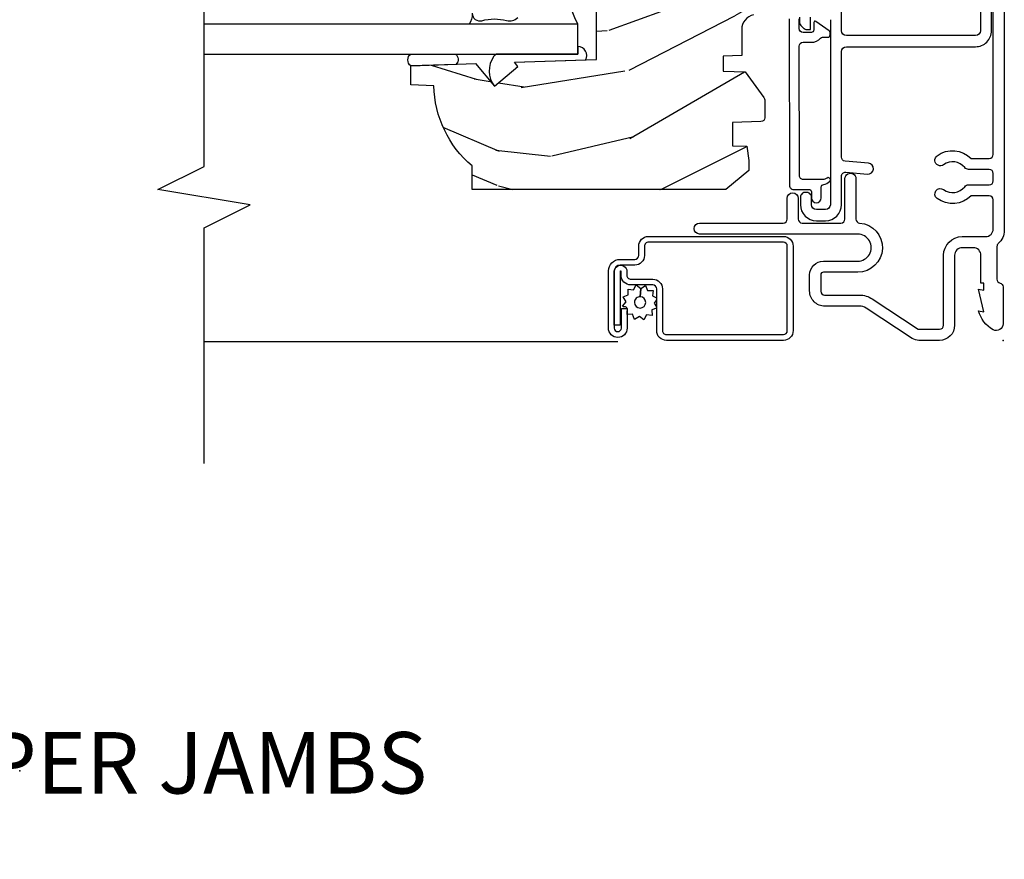
# Model space of a CAD drawing. Units: inches. Extents: x -4.2 to 53.7, y -2.1 to 38.1.
# Drawn here: x 49.2 to 53.3, y 22.5 to 25.9 of the extents above; entities that cross this region are included whole.
import ezdxf

# ---------------------------------------------------------------- set-up
doc = ezdxf.new("R2010")
doc.units = ezdxf.units.IN
doc.header["$MEASUREMENT"] = 0
for name, color, linetype in [('ZP-ANNO-MARK', 9, 'Continuous'), ('ZP-ANNO-TITL', 44, 'Continuous'), ('ZP-SECT-ALUM', 63, 'Continuous'), ('ZP-SECT-GLAS', 153, 'Continuous'), ('ZP-SECT-SCRN', 234, 'Screen'), ('ZP-SECT-SEAL', 8, 'Continuous'), ('ZP-SECT-VINL', 130, 'Continuous'), ('ZP-SECT-WDHA', 11, 'Continuous'), ('ZP-SECT-WOOD', 104, 'Continuous'), ('ZP-SECT-WSTP', 40, 'Continuous')]:
    doc.layers.add(name, color=color, linetype=linetype)
doc.layers.add('ZP-ANNO-NPLT', color=7, linetype='Continuous', plot=False)
doc.styles.get("Standard").update_dxf_attribs({"font": 'arial.ttf'})
doc.linetypes.add('Screen', pattern='A,0.0625,-0.09375,[133,ltypeshp.shx,S=0.0375,R=0,X=-0.0625,Y=0],-0.0625,0.03125', length=0.25)

# ---------------------------------------------------------------- blocks, each defined once
blk = doc.blocks.new('ASWM5PDHSEUJ')
at = {"layer": 'ZP-SECT-WDHA'}
h = blk.add_hatch(dxfattribs=at)
h.set_pattern_fill('WOOD3', color=256, scale=2, angle=70, style=0, pattern_type=2)
h.set_pattern_definition([(65.23640000000002, (1.445946634536219, -2.767649916810323), (-9.403813128665789, -19.98920494113852), [0.240832, -23.842358]), (81.3099, (1.546825321350098, -2.548964090688219), (0.8567808696703423, 8.2015810469735), [0.3059419999999999, -9.892097999999997]), (114.9999999999999, (1.593049807100644, -2.246535095852906), (-1.879385823145609, 0.6840404983268876), [0.226274, -2.602152]), (116.8476, (1.497422210707005, -2.041461053595054), (-18.61420804399884, 36.57200132328851), [0.438634, -43.42478999999999]), (82.99460000000002, (1.299326615053215, -1.650106821495067), (-2.397597174553425, -18.2825475333119), [0.266834, -26.416494]), (70, (1.331870295070735, -1.385265531491191), (-1.195344954920479, 2.563425528223154), [0.5, -1.499999999999999]), (60.53769999999999, (1.502880366733569, -0.9154192210982371), (-5.299583706911786, -8.712888648139781), [0.24331, -11.922214]), (64.28939999999999, (0.9385126193118288, -2.582959039414462), (-8.035749897846218, -16.23042490473692), [0.200998, -19.898754]), (70, (1.02571050039268, -2.401860918123794), (-1.195344954920479, 2.563425528223154), [0.2999999999999999, -1.699999999999999]), (98.30079999999998, (1.128316543390381, -2.119953131888022), (-3.751888312602841, 24.77747627566944), [0.295296, -29.23435]), (122.125, (1.085684813745028, -1.827750230418092), (6.660762092994137, -10.93774528833892), [0.45607, -22.347438]), (109.2894, (0.8431611103932883, -1.441509045000796), (-5.292683358667598, 14.69651383292102), [0.284254, -28.141088]), (76.34019999999998, (0.7492608701834723, -1.173213042629276), (3.592933675524064, 15.71912217656524), [0.3622159999999999, -17.748554]), (58.11130000000009, (0.8348004169492766, -0.8212428934133232), (-15.2147376914344, -24.25926024314875), [0.38833, -38.444646]), (63.29020000000008, (0.3559031944245659, -2.370906550552549), (8.035737004436273, 16.23043294812967), [0.342344, -33.89214000000001]), (73.36649999999999, (0.5097777479867296, -2.065091865218366), (9.065238276682225, 30.75421037689453), [0.3405879999999999, -33.71818599999999]), (103.6901, (0.6072707443017387, -1.738755971284643), (0.5113074788246051, -4.442810851533297), [0.360556, -6.850547999999999]), (117.4896, (0.5219382631422578, -1.388444156383737), (-13.83285744134683, 26.31828405835821), [0.3255759999999999, -32.232064]), (84.9314, (0.371656465685287, -1.099626945412677), (1.8862935190084, 22.72535743897347), [0.310484, -30.737866]), (70, (0.399087099020115, -0.7903575477108511), (-1.195344954920479, 2.563425528223154), [0.2399999999999999, -1.759999999999999]), (57.0054, (0.4811719334182754, -0.5648313187222334), (9.915129035513681, 15.54638970077456), [0.266834, -26.416494]), (70, (1.977494614465342, -2.301327340653787), (-1.195344954920479, 2.563425528223154), [0, -1.999999999999999]), (293.1524, (1.791352468360757, -1.935607363836033), (-16.0507960926351, 37.76733994721548), [0.4386340000000001, -43.42478999999999]), (276.5651, (0.0844285671604997, -1.654874758833886), (1.195347991783055, -2.563424841349598), [0.178886, -4.293249999999999]), (258.1301, (0.1048807538912653, -1.832587189625685), (-2.224857536097373, -11.96035087531844), [0.282842, -13.859292]), (226.8014, (0.0467028185915144, -2.109381929178766), (-7.17897422284896, -8.028844221841531), [0.152316, -15.07923]), (96.5651, (1.791352468360757, -1.935607363836033), (-1.195347991783054, 2.563424841349599), [0.223606, -4.248530000000001]), (76.7098, (1.7657872349473, -1.713466825346284), (-4.276989520291973, -17.59850515048118), [0.342344, -33.89214000000001]), (59.87529999999996, (1.844486378846591, -1.380290528546048), (17.26685591117937, 29.89742009709116), [0.568858, -56.31699200000001]), (59.69520000000002, (1.652679011109119, -2.842894348341971), (5.983617987896488, 10.59227647392276), [0.223606, -22.137072]), (85.5241, (1.765511147472202, -2.649842777502097), (-1.886292306072137, -22.72535892270969), [0.3736299999999999, -36.98945199999999]), (112.8789, (1.794669136990852, -2.277351419686604), (13.66009816624821, -32.64049290170237), [0.3821, -37.827846]), (104.6952, (1.646114695717703, -1.925312248601875), (-6.315313932317919, 23.58212952201287), [0.316228, -31.306548]), (79.46229999999997, (1.565895261240914, -1.619428541398919), (1.540820218079111, 10.08096667572146), [0.364966, -11.80056]), (63.4180999999999, (1.632640955591, -1.260617989316452), (-15.38743134468314, -30.58148033332786), [0.5234499999999999, -51.82155999999999]), (61.86990000000001, (1.182832700716164, -2.671884276679136), (-5.983625597899492, -10.592271183312), [0.282842, -13.859292]), (81.3099, (1.316186045678788, -2.422451148592108), (0.8567808696703423, 8.2015810469735), [0.3059419999999999, -9.892097999999997]), (112.5104, (1.362410531429334, -2.120022153756796), (11.26938588547409, -27.51365047632417), [0.325576, -32.232064]), (114.9999999999999, (1.237762989254595, -1.819251493236531), (-1.879385823145609, 0.6840404983268876), [0.367696, -2.460732]), (87.354, (1.082368145114933, -1.486006174567521), (-1.374994473696775, -27.1681693210235), [0.335262, -33.190848]), (66.63350000000004, (1.097845328900556, -1.151102521583463), (-12.82404996855911, -29.38611480483956), [0.340588, -33.718186]), (52.89729999999997, (1.232926030047001, -0.8384474333827682), (12.47855130569256, 16.74173789157442), [0.27203, -26.930912]), (61.25379999999999, (0.7129863903232108, -2.500874205016302), (6.667674682060168, 12.47165228615286), [0.263058, -26.042834]), (84.9314, (0.839499332419321, -2.270234929344992), (1.8862935190084, 22.72535743897347), [0.310484, -30.737866]), (102.0054, (0.8669299657541492, -1.960965531643166), (2.217957090697112, -11.44904584078526), [0.37736, -18.490604]), (119.8990999999999, (0.7884378874611814, -1.591859864326542), (16.90756994081485, -29.56575905723365), [0.49679, -49.18217999999999]), (85.9454, (0.5408011374267505, -1.161190571211297), (-0.8567761997234581, -8.201581415241053), [0.291204, -14.269016]), (63.99100000000004, (0.561391367895065, -0.8707150259251896), (8.719786654980343, 18.10981212779323), [0.3820999999999999, -37.82784599999999]), (46.80139999999997, (0.7289467271902557, -0.5273126357595715), (7.17897422284896, 8.028844221841528), [0.152316, -15.07923]), (60.53769999999999, (0.149170817851666, -2.2956621190209), (-5.299583706911786, -8.712888648139781), [0.24331, -11.922214]), (80.00799999999998, (0.2688433570812629, -2.083816695765309), (3.765665839812322, 22.0413197685621), [0.3452539999999999, -34.1801]), (107.4054, (0.3287486485648359, -1.74379999609856), (-9.90135254830583, 31.27240365373135), [0.428018, -42.37384999999999]), (99.05459999999997, (2.080100657463043, -2.019419554418015), (-2.729258747784671, 15.89185857896806), [0.205912, -20.385348]), (80.78429999999999, (2.047695021183073, -1.816072868343985), (-5.306487489153644, -32.1222841683562), [0.4275520000000001, -42.327566]), (62.875, (2.116168071716981, -1.39404035614785), (-6.667664278977535, -12.47165829348074), [0.4837359999999999, -15.64078])])
edge = h.paths.add_edge_path()
edge.add_line((1.873459356421772, -1.654228143799628), (1.886637930442571, -2.409228143799623))
edge.add_line((1.886637930442571, -2.409228143799623), (2.003173574773384, -2.409228143799623))
edge.add_line((2.003173574773384, -2.409228143799623), (2.006459356421771, -2.315135668283971))
edge.add_arc((1.99745935642177, -1.87722814379963), 0.4380000000000037, 271.1773934006453, 319.9215699717109)
edge.add_line((2.332601117472236, -2.159228143799623), (2.440459356421769, -2.159228143799623))
edge.add_line((2.440459356421769, -2.159228143799623), (2.440459356421776, -0.9972281437996457))
edge.add_line((2.440459356421776, -0.9972281437996456), (2.41245935642177, -0.9692281437996256))
edge.add_line((2.41245935642177, -0.9692281437996256), (2.323459356421771, -0.9692281437996256))
edge.add_arc((2.323459356421743, -0.9992281437996103), 0.02999999999998471, 89.99999999994742, 125.9999999999482)
edge.add_line((2.305825798853, -0.9749576339683584), (2.200629668208712, -1.051387096663063))
edge.add_arc((2.164186672373591, -1.001227616067753), 0.06200052773186602, 269.999999999984, 305.9999999999764, ccw=False)
edge.add_line((2.164186672373574, -1.063228143799619), (1.855219361805346, -1.063228143799619))
edge.add_arc((1.855219361805337, -1.003228143799632), 0.05999999999998717, 191.3741878734126, 270.0000000000087, ccw=False)
edge.add_line((1.796397754540656, -1.015061085902004), (1.794022963016139, -1.003255986782733))
edge.add_arc((1.784219361805362, -1.005228143799804), 0.00999999999999665, 11.37418787346508, 90.00000000004071)
edge.add_line((1.784219361805355, -0.9952281437998068), (1.740219361805351, -0.9952281437998068))
edge.add_arc((1.74021936180534, -1.005228143799787), 0.00999999999998058, 89.99999999993767, 177.9999999998803)
edge.add_line((1.730225453535169, -1.004879148832742), (1.725595990454166, -1.137449626184036))
edge.add_arc((1.690617311508499, -1.13622814379944), 0.03499999999999848, 182.0000000000143, 357.99999999998573, ccw=False)
edge.add_line((1.655638632562833, -1.137449626184036), (1.653849938983455, -1.086228143799473))
edge.add_line((1.653849938983455, -1.086228143799473), (1.466384684033542, -1.086228143799473))
edge.add_line((1.466384684033542, -1.086228143799473), (1.464595990454171, -1.137449626184036))
edge.add_arc((1.429617311508501, -1.136228143799461), 0.03500000000000106, 181.9999999999792, 358.0000000000208, ccw=False)
edge.add_line((1.394638632562831, -1.137449626184036), (1.390009169481828, -1.004879148832429))
edge.add_arc((1.380015261211636, -1.005228143799467), 0.01000000000000135, 2.000000000072276, 90.0000000000229)
edge.add_line((1.380015261211632, -0.9952281437994656), (1.335699351042798, -0.9952281437994656))
edge.add_arc((1.335699351042789, -1.005228143799568), 0.01000000000010204, 89.99999999994911, 168.5573354404126)
edge.add_line((1.325898113843827, -1.003244271482174), (1.323492039948462, -1.015131377703767))
edge.add_arc((1.264684616755268, -1.003228143799617), 0.06000000000000241, 269.9999999999998, 348.5573354405001, ccw=False)
edge.add_line((1.264684616755268, -1.063228143799619), (1.157928908807718, -1.063228143799619))
edge.add_line((1.157928908807718, -1.063228143799619), (1.155308404030975, -1.138269582309931))
edge.add_line((1.155308404030975, -1.138269582309931), (1.095308404031108, -1.138269582309931))
edge.add_line((1.095308404031108, -1.138269582309931), (1.09220241096682, -1.049325578225875))
edge.add_line((1.09220241096682, -1.049325578225875), (0.9872150614676158, -0.9730478039121236))
edge.add_arc((0.9754593564217711, -0.9892281437996241), 0.01999999999999846, 54.00000000001339, 89.99999999999491)
edge.add_line((0.9754593564217728, -0.9692281437996256), (0.9055185436530592, -0.9692281437996256))
edge.add_arc((0.9055185436530613, -0.9852281437996206), 0.01599999999999502, 90.00000000000756, 178.0006757667307)
edge.add_line((0.8895282838360004, -0.9846699404471336), (0.8854593564217481, -1.101228191560437))
edge.add_line((0.8854593564217481, -1.101228191560437), (0.7914593564217399, -1.101228191560437))
edge.add_line((0.7914593564217399, -1.101228191560437), (0.7894040437923451, -1.042371738529254))
edge.add_line((0.7894040437923451, -1.042371738529254), (0.7314593564217305, -1.034228143799623))
edge.add_line((0.7314593564217305, -1.034228143799623), (0.6914593564217384, -1.034228143799623))
edge.add_line((0.6914593564217384, -1.034228143799623), (0.6134593564217355, -1.128228143799617))
edge.add_line((0.6134593564217355, -1.128228143799617), (0.6134593564217674, -2.159228143799623))
edge.add_line((0.6134593564217674, -2.159228143799623), (0.7093175953712993, -2.159228143799623))
edge.add_arc((1.044459356421767, -1.877228143799624), 0.4380000000000095, 220.0784300282894, 268.8226065993545)
edge.add_line((1.035459356421764, -2.315135668283971), (1.038745138070158, -2.409228143799623))
edge.add_line((1.038745138070158, -2.409228143799623), (1.116094175455497, -2.409228143799623))
edge.add_line((1.116094175455497, -2.409228143799623), (1.125278337831826, -2.146228143799646))
edge.add_line((1.125278337831826, -2.146228143799646), (1.033353004657538, -2.069093630637212))
edge.add_line((1.033353004657538, -2.069093630637212), (1.113701455868532, -1.97333807524717))
edge.add_line((1.113701455868532, -1.97333807524717), (1.130814349958388, -1.987697498366344))
edge.add_line((1.130814349958388, -1.987697498366344), (1.142459356421763, -1.654228143799628))
edge.add_line((1.142459356421763, -1.654228143799628), (1.873459356421772, -1.654228143799628))
at = {"layer": 'ZP-ANNO-NPLT'}
blk.add_point((0, 0), dxfattribs=at)
at = {"layer": 'ZP-SECT-ALUM'}
for points in [[(1.438104438957182, 0.0050000000015729), (0.4472999999984424, 0.0050000000015729, 0.2174286857226586), (0.3936609633335948, -0.019482758621237, -0.2174286857450864), (0.3815732930982207, -0.0249999999999346), (0.2485865096568531, -0.0249999999999346, -0.3510004002320168), (0.2329740146658636, -0.0124999999999744, 0.3510004003418774), (0.2173615196685148, 1.42e-14), (0.0669740146608504, 1.42e-14, 0.5721499030273096), (0.0433831066527901, -0.0401327475845079, 0.202388718844888), (0.1199740146646349, -0.0999999999996675), (0.1160948210902646, -0.0779999999999603), (0.2079740146682383, -0.1000000000005485), (0.2040948210902655, -0.0779999999999888), (0.232974014668244, -0.0779999999999603), (0.2329740146658494, -0.0900000000000176), (0.3459740146682435, -0.0899999999999892, -0.4142135623505004), (0.3769740146658549, -0.1209999999999951), (0.3769740146658549, -0.166000000000011, -0.4142135623856028), (0.3459740146644989, -0.1969999999999885), (0.0619999999987471, -0.1969999999999885, 0.4142135623678228), (4.97e-14, -0.2589999999999719), (-4.97e-14, -0.3420837013250804, 0.1460921619922471), (0.0081840949338599, -0.3694959263990114), (0.1311159050493913, -0.5570219257433991, -0.1460922143848573), (0.1393000000065001, -0.5844341610699502), (0.1393000000065001, -0.5844341508197459), (0.139300000003864, -0.7247695542651941, 0.4239305854011836), (0.2013000000246947, -0.7867695542705775), (0.2662737740126246, -0.7867695542613973, 0.4142135623191516), (0.322273774002312, -0.7307695542613857), (0.3222737740058363, -0.5910094807833417, -1.000081383622545), (0.4322736938888668, -0.5910184326146039, 4.069016353e-05), (0.432273694617372, -0.5910094807851323), (0.432273694617372, -1.234213885820651, 1), (0.4772736946173666, -1.234213885820651), (0.4772736946173666, -0.8942328323713439, -0.4142135623443048), (0.4932736946156879, -0.8782328323714381), (0.5772722955253187, -0.8782328323699317, 1), (0.5772722955208068, -0.8332328323699442), (0.4932736946112897, -0.8332328323714506, -0.4142135622896465), (0.4772736946159882, -0.8172328323713173), (0.4772736946173382, -0.6592761320099925, -0.4142135623699978), (0.4932736946175496, -0.6432761320099445), (0.6572736152323984, -0.6432761320231322, 1), (0.6572736152323558, -0.5982761320231162), (0.4929444713570632, -0.5982761320099002, -0.3923098123953431), (0.4769898814829788, -0.5834807322532214, 0.9630130366573556), (0.2772737740058346, -0.5910094807822333), (0.2772737740023103, -0.7307695542614141, -0.4142135623862558), (0.2662737740017889, -0.7417695542613814), (0.199775299112737, -0.741769554270789, -0.3954291963345966), (0.1843000000040078, -0.726294255161193), (0.1842999999903654, -0.584434150818808, 0.14609216200037), (0.1687502196169106, -0.5323509231846657), (0.0458184094933998, -0.3448249238325758, -0.1460921619983423), (0.0449999999999449, -0.3420837013250804), (0.0449999999999449, -0.2589999999999719, -0.4142135623506118), (0.0619999999986405, -0.241999999999976), (0.3459740146681369, -0.241999999999976, 0.414213562363878), (0.4219740146657501, -0.1659999999999826), (0.4219740146657501, -0.070999999999728, -0.4142135623609544), (0.4529740146644628, -0.039999999999722), (0.5715558168102463, -0.039999999999722, -0.4142135623293669), (0.5875558168079138, -0.0559999999998269), (0.5875558168079138, -0.1292121265272925, 0.3679086192552183), (0.5768024123081333, -0.2681517756694092, 1), (0.6132209358409498, -0.2417190091903052, -0.4018397954039581), (0.6249797174304419, -0.156012382966324, 0.2290147100952826), (0.6325558168095995, -0.1403392628774469), (0.6325558168096137, -0.0559999999997984, -0.4142135623495766), (0.6485558168084112, -0.039999999999722), (0.6790674504282564, -0.039999999999722, -0.4142135623293588), (0.6950674504259169, -0.0559999999998269), (0.6950674504259169, -0.1403392628775038, 0.2290147100841117), (0.7026435498033905, -0.1560123829663524, -0.401839795405862), (0.7144023313925701, -0.2417190091906747, 1), (0.7508208549248608, -0.2681517756695797, 0.3679086192589962), (0.7400674504254284, -0.1292121265263546), (0.7400674504260607, -0.0559999999985195, -0.414213562349723), (0.7560674504248653, -0.0399999999984431), (1.740011849370901, -0.0399999999984431, 0.4244748161972088)], [(1.30813332444406, -0.8697218085910235), (0.6298046615977065, -0.8685896651230393, -0.4142135624312978), (0.6138046616008986, -0.8525896651230482), (0.613804661600895, -0.7894486651230466, 0.4142135628995404), (0.6038046615829415, -0.7794486651230841), (0.5796147032204182, -0.7794486651230557, -0.9999999999993572), (0.5796147032204148, -0.739511746269841), (0.6238046615869309, -0.7395117462698693, 0.4142135620233052), (0.6338046615988979, -0.7295117462698499, -0.1370557157651911), (0.6457866745428511, -0.7062852259064698), (0.6457866745428511, -0.7062852259064698, -0.7554551934698659), (0.6619001311177577, -0.7108634621500869, 0.010352246292455), (0.6538046615929148, -0.7295117462551275), (0.6538046615929183, -0.8125896651230561, 0.4142135624309415), (0.6698046615961069, -0.8285896651230757), (1.196108400091482, -0.8297218085909747, 0.4142135583537651), (1.212108400310984, -0.8137218085910262), (1.21210840008829, -0.7797808085909566, -0.2158927878855859), (1.229128681654447, -0.7421997206326268, 0.2158927746257903), (1.232532738197615, -0.7346835030400172), (1.232532738197615, -0.7135808085910327, -0.41421356243138), (1.24253273819961, -0.7035808085910276), (1.25103093860957, -0.7035808085910276, -0.2446984495631408), (1.259222458812892, -0.7078450442272555), (1.297081197483741, -0.7619129264092095, -0.6068148961903967), (1.292985437263119, -0.7697808085909656), (1.262108400320958, -0.7697808085910225, 0.4142135623120187), (1.252108400318963, -0.779780808590985), (1.252108400322153, -0.8137218085910262, 0.414213562317983), (1.268108400322155, -0.8297218085910316), (1.308133324183064, -0.8297218085909747, -0.4142135575383187)], [(1.329928647616426, -2.159228143799623, -0.4950936890985054), (1.300035790473557, -2.120017352617466, 0.1325309936258366), (1.300491961842581, -2.019470529592339, -0.2671963934518149), (1.312658017248324, -1.974320035321085)]]:
    blk.add_lwpolyline(points, format="xyb", dxfattribs=at)
blk.add_lwpolyline([(0.0395618401510234, -1.408916285799932), (0.2093272048495578, -1.40891628579989, -0.4142135623682485), (0.2253522540243154, -1.424941334974988), (0.2253522540243118, -1.514080671011285, 0.4142135623726729), (0.2649140941751362, -1.55364251116218), (0.2800928204408457, -1.553642511162223, -1), (0.2800928204410518, -1.558139540586921), (0.0620970655533704, -1.558139540586907), (0.0620970655532425, -1.581676331562803), (0.2800928204408457, -1.581676331562846, 1), (0.2800928204410518, -1.530105720186298), (0.2649140941753423, -1.530105720186341, -0.4142135623747828), (0.248889045000201, -1.514080671011299), (0.2488890450001904, -1.424941334974974, 0.4142135623703953), (0.2093272048495578, -1.385379494824007), (0.0395618401510234, -1.38537949482405, -0.4142135623746532), (0.0235367909758892, -1.369354445649008), (0.0235367909758679, -0.8936107982643051, -0.4142135623701701), (0.0395618401508173, -0.8775857490891922), (0.3830988318414441, -0.8775857490892349, -0.4142135623699414), (0.399123881016429, -0.8936107982642482), (0.3991238810164148, -1.442468732510192, -0.4142135623731259), (0.3830988318414228, -1.458493781685234), (0.345540122837285, -1.458493781685277, 0.4142135623727396), (0.3059782826863646, -1.498055621836158), (0.3059782826863504, -1.558149556242696, -0.4142135623701935), (0.2824414917107738, -1.581686347218521), (0.0500782786721494, -1.581686347218578, -1), (0.0500782786719434, -1.552640945588734), (0.1302035245473938, -1.552640945588805), (0.1302035245476709, -1.529104154612852), (0.0500782786721494, -1.529104154612909, 1), (0.0500782786719576, -1.605223138194403), (0.2824414917105677, -1.60522313819446, 0.4142135623722759), (0.3295150736622396, -1.558149556242724), (0.3295150736622254, -1.498055621836215, -0.4142135623703651), (0.3455401228371997, -1.482030572661116), (0.3830988318413304, -1.482030572661159, 0.4142135623729897), (0.4226606719923041, -1.442468732510235), (0.4226606719922828, -0.8936107982642909, 0.4142135623729894), (0.3830988318413446, -0.8540489581133671), (0.0395618401508244, -0.8540489581133243, 0.4142135623727127), (-7.1e-15, -0.8936107982643051), (1.42e-14, -1.369354445649022, 0.4142135623734104)], format="xyb", close=True, dxfattribs=at)
at = {"layer": 'ZP-SECT-GLAS'}
blk.add_lwpolyline([(1.164428647616414, -3.25), (1.1644286476164, -1.729228143799616), (1.285428647616409, -1.729228143799616), (1.285428647616416, -3.25)], dxfattribs=at)
at = {"layer": 'ZP-SECT-SCRN'}
blk.add_line((-0.005981213118698001, -1.567163646403564), (-0.005981213118698001, -3.25), dxfattribs=at)
at = {"layer": 'ZP-SECT-SEAL'}
for points in [[(1.14090479531767, -1.698744949320627, -0.5793275210574853), (1.194678647616409, -1.72922814379963), (1.164428647616404, -1.72922814379963), (1.164428647616404, -2.057042086311852, -0.2786580867486796), (1.155349123831186, -2.071963984768686, -0.3204502959426461), (1.033353004657541, -2.06909363063724), (1.113701455868536, -1.97333807524717), (1.130814349958384, -1.98769749836633), (1.14090479531767, -1.698744949320627)], [(1.164428647616396, -2.409201800974301), (1.164428647616396, -2.228949849250227, 0.5459477190889382), (1.122501367008474, -2.225750183656401), (1.116094175455497, -2.409228143799623, 0.4969463912807129)]]:
    blk.add_lwpolyline(points, format="xyb", close=True, dxfattribs=at)
for centre, radius, start, end in [((1.506801775951842, -1.313524015750331), 0.470973443015599, 241.9635519711863, 298.0364480287953), ((1.326694954385786, -2.231607399876679), 0.0724000165917714, 88.62786218284825, 124.7485858034732)]:
    blk.add_arc(centre, radius, start, end, dxfattribs=at)
at = {"layer": 'ZP-SECT-VINL'}
for points in [[(1.854133324442621, -0.0922486651204935), (1.259133324441116, -0.0922486651204935, 0.4142135623012181), (1.239133324445674, -0.1122486651209016), (1.239133324445674, -0.6374486651205445, 0.4142135623537536), (1.259133324444412, -0.6574486651204979), (1.339133324446926, -0.6574486651204979, -0.4142135623495395)], [(1.31413332444513, -0.8286163802832078), (1.295184219274119, -0.8286163802832078, -0.1989123673270386), (1.281042083654696, -0.8227585159063011), (1.270257812407969, -0.8119742446595665, -0.1989123673795349), (1.264399948032135, -0.7978321090368609), (1.264399948032135, -0.7836172571567915), (1.314133324449265, -0.7836172571567915, 0.4142135623015954)], [(1.304133324449225, -0.7024486651229296), (0.5516702911506073, -0.7024486651229296, 0.4142135623540007), (0.5316702911518832, -0.7224486651229114), (0.5316702911518832, -0.759448665122946, 0.4142135623000148), (0.5516702911469196, -0.7794486651229278), (0.5816702911506085, -0.7794486651229278, -0.4514162296642639), (0.6015134259848695, -0.8019486651229357, -0.4514162296087895), (0.5816702911542962, -0.8244486651229436), (0.5516702911506073, -0.8244486651229436, -0.4142135623673509), (0.4866702911518815, -0.759448665122946), (0.4866702911518815, -0.7224486651229399, -0.4142135623673521), (0.5516702911506073, -0.6574486651229421), (0.6675794674066183, -0.6574486651229421, 0.4400105308489061), (0.6835185825736332, -0.6400541732389087), (0.6758050737692614, -0.5518883641667998, -1), (0.720633835183385, -0.5479663557430428), (0.7289345564422689, -0.642844033882298, 0.3888787318301814), (0.7448736716104634, -0.6574495419983322), (1.174133324450437, -0.6574495419983322, 0.4142135623377289), (1.194133324448024, -0.637449541998322), (1.19413332444801, -0.1122486651208732, -0.414213562376443), (1.259133324445457, -0.0472486651215007), (1.373133324448467, -0.0472486651212734)]]:
    blk.add_lwpolyline(points, format="xyb", dxfattribs=at)
at = {"layer": 'ZP-SECT-WOOD'}
blk.add_lwpolyline([(1.323492039948462, -1.015131377703767, -0.3568577233623317), (1.264684616755268, -1.063228143799619), (1.157928908807718, -1.063228143799619), (1.155308404030975, -1.138269582309931), (1.095308404031108, -1.138269582309931), (1.09220241096682, -1.049325578225875), (0.9872150614676158, -0.9730478039121236, 0.1583844403244538), (0.9754593564217728, -0.9692281437996256), (0.9055185436530592, -0.9692281437996256, 0.4040296557471347), (0.8895282838360004, -0.9846699404471336), (0.8854593564217481, -1.101228191560437), (0.7914593564217399, -1.101228191560437), (0.7894040437923451, -1.042371738529254), (0.7314593564217305, -1.034228143799623), (0.6914593564217384, -1.034228143799623), (0.6134593564217355, -1.128228143799617), (0.6134593564217674, -2.159228143799623), (0.7093175953712993, -2.159228143799623, 0.2159527045816358), (1.035459356421764, -2.315135668283971), (1.038745138070158, -2.409228143799623), (1.116094175455497, -2.409228143799623), (1.125278337831826, -2.146228143799646), (1.033353004657538, -2.069093630637212), (1.113701455868532, -1.97333807524717), (1.130814349958388, -1.987697498366344), (1.142459356421763, -1.654228143799628), (1.873459356421772, -1.654228143799628)], format="xyb", dxfattribs=at)
at = {"layer": 'ZP-SECT-WSTP'}
blk.add_lwpolyline([(0.1519377653222023, -1.419772953364969), (0.1369282766499751, -1.410254917292576), (0.1314602848215927, -1.410254917292576), (0.1238705485064315, -1.428687076677334), (0.1009832325273265, -1.427735737850753), (0.1040206873866651, -1.450440542326191), (0.08372402091104901, -1.461060316724342), (0.0977069362197938, -1.479204526758366), (0.085439394638783, -1.4985498544074), (0.1066210595321557, -1.507271743574079), (0.105713569098679, -1.529104154612866), (0.1135550758858947, -1.529104154612866), (0.1283745251810266, -1.527121604693846), (0.1295842933589277, -1.529433731138283, -0.3406673006028418), (0.1370381374677514, -1.539104154612871), (0.1370381374677514, -1.54367962584061), (0.1389942995791351, -1.547418271169476), (0.1571385096131728, -1.533435355860731), (0.1764838372622073, -1.545702897441728), (0.1852057264288866, -1.524521232548352), (0.2080930424080059, -1.525472571374933), (0.2050555875486673, -1.502767766899495), (0.2253522540243154, -1.492147992501372), (0.2113693387155564, -1.474003782467377), (0.1775140986060251, -1.475552865038665, -0.4276701643592756), (0.1545381374676644, -1.499604154612839, -1), (0.154538137467668, -1.453604154612833, -0.400883796501801), (0.1775140986060251, -1.475552865038665), (0.2113693387155564, -1.474003782467377), (0.2236368802965245, -1.454658454818286), (0.2024552154031909, -1.445936565651606), (0.2034065542297441, -1.423049249672502), (0.1807017497543342, -1.426086704531854), (0.1724181230315764, -1.410254917292576), (0.1642883547232756, -1.410254917292576)], format="xyb", close=True, dxfattribs=at)
blk = doc.blocks.new('Cut Name Jamb Upper (UJ)')
at = {"layer": 'ZP-ANNO-NPLT'}
blk.add_point((0, 0), dxfattribs=at)
at = {"layer": 'ZP-ANNO-TITL'}
blk.add_lwpolyline([(-0.2457812499999989, 0), (-0.183281249999999, 0)], dxfattribs=at)
blk.add_circle((-0.3670312500000006, 0), 0.09, dxfattribs=at)
at = {"layer": 'ZP-ANNO-TITL', "char_height": 0.0625}
for s, insert, width, attachment_point in [('UPPER JAMBS', (-0.1520312499999989, 0), 1.125, 4), ('UJ', (-0.3670312500000006, 0), 0.1375, 5)]:
    blk.add_mtext(s, dxfattribs=dict(at, insert=insert, width=width, attachment_point=attachment_point))

msp = doc.modelspace()

# ---------------------------------------------------------------- linework, layer by layer
at = {"layer": 'ZP-ANNO-MARK', "ltscale": 0.25}
msp.add_lwpolyline([(50, 24.125), (49.99999999999997, 25.08220935642171), (50.1875, 25.17595935642171), (49.8125, 25.23845935642171), (49.99999999999996, 25.33220935642171), (49.99999999999994, 26.97170935642177), (49.8125, 27.06545935642177), (50.1875, 27.12795935642177), (49.99999999999994, 27.22170935642177), (49.99999999999994, 27.875)], dxfattribs=at)

# ---------------------------------------------------------------- block references
at = {"ltscale": 0.25, "xscale": -1, "rotation": 270}
msp.add_blockref('ASWM5PDHSEUJ', (53.25, 24.625), dxfattribs=at)
at = {"ltscale": 0.25, "xscale": 4, "yscale": 4, "zscale": 4}
msp.add_blockref('Cut Name Jamb Upper (UJ)', (49.25, 22.875), dxfattribs=at)

doc.saveas('drawing.dxf')
